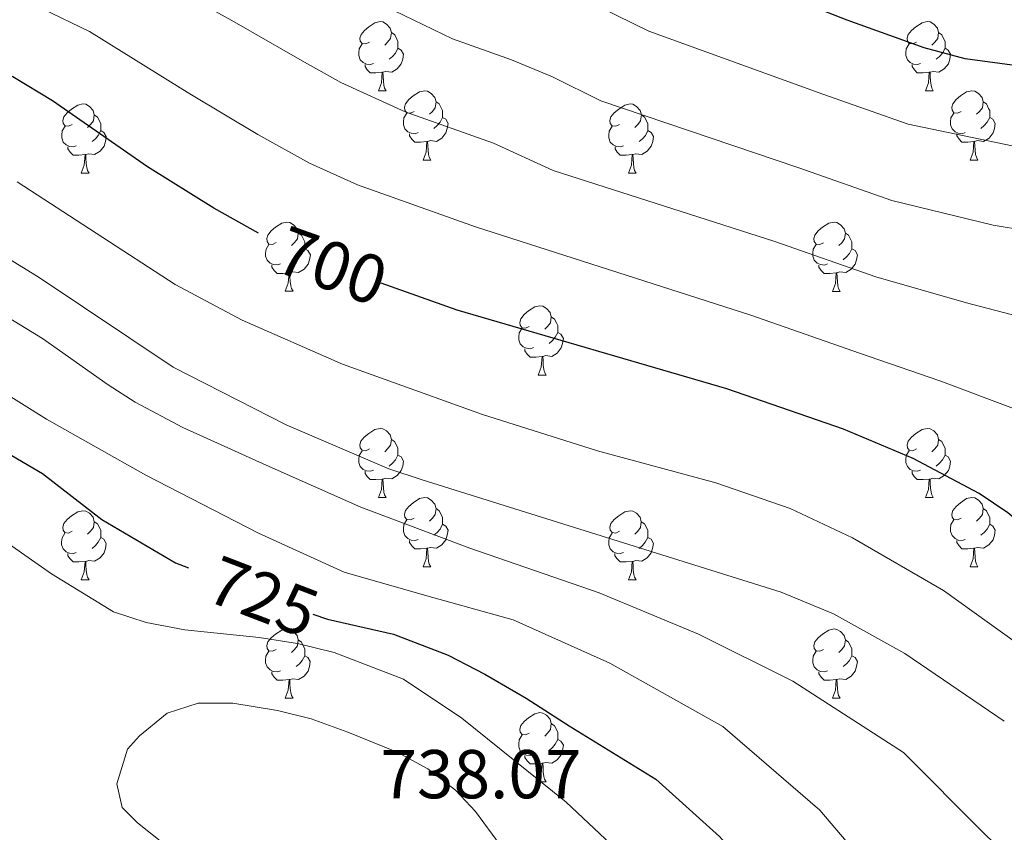
# Model space of a CAD drawing. Units: metres. Extents: x 586188 to 590681, y 4721634 to 4724661.
# Drawn here: x 588398 to 588541, y 4722832 to 4722950 of the extents above; entities that cross this region are included whole.
import ezdxf
from ezdxf.enums import TextEntityAlignment as Align

# ---------------------------------------------------------------- set-up
doc = ezdxf.new("R2010")
doc.units = ezdxf.units.M
doc.header["$MEASUREMENT"] = 0
for name, color, linetype, lineweight in [('Level 36', 19, 'Continuous', 40), ('Level 4', 36, 'Continuous', 30), ('Level 41', 19, 'Continuous', 0), ('Level 5', 36, 'Continuous', 0)]:
    doc.layers.add(name, color=color, linetype=linetype, lineweight=lineweight)
doc.styles.add('Arial', font='ARIAL.TTF', dxfattribs={"height": 0.2})

msp = doc.modelspace()

# ---------------------------------------------------------------- linework, layer by layer
at = {"layer": 'Level 36', "color": 92, "linetype": 'Continuous', "lineweight": 0}
for points in [[(588449.04, 4722946.31, 0.01), (588448.5, 4722946.04, 0.01), (588447.98, 4722946.1, 0.01), (588447.71, 4722946.47, 0.01), (588447.66, 4722946.89, 0.01), (588447.82, 4722947.41, 0.01), (588448.3, 4722948.01, 0.01), (588448.93, 4722948.54, 0.01), (588449.83, 4722949.12, 0.01), (588450.58, 4722949.28, 0.01), (588451, 4722949.23, 0.01), (588451.53, 4722948.91, 0.01), (588452.06, 4722948.33, 0.01), (588452.22, 4722947.69, 0.01), (588452.11, 4722946.84, 0.01), (588451.68, 4722946.31, 0.01), (588451.26, 4722945.88, 0.01)], [(588528.36, 4722946.31, 0.01), (588527.83, 4722946.04, 0.01), (588527.3, 4722946.1, 0.01), (588527.04, 4722946.47, 0.01), (588526.98, 4722946.89, 0.01), (588527.14, 4722947.41, 0.01), (588527.62, 4722948.01, 0.01), (588528.26, 4722948.54, 0.01), (588529.16, 4722949.12, 0.01), (588529.9, 4722949.28, 0.01), (588530.33, 4722949.23, 0.01), (588530.86, 4722948.91, 0.01), (588531.39, 4722948.33, 0.01), (588531.55, 4722947.69, 0.01), (588531.44, 4722946.84, 0.01), (588531.01, 4722946.31, 0.01), (588530.59, 4722945.88, 0.01)], [(588452.22, 4722947.69, 0.01), (588452.7, 4722947.37, 0.01), (588453.01, 4722946.73, 0.01), (588453.17, 4722946.41, 0.01), (588453.17, 4722945.83, 0.01), (588453.17, 4722945.41, 0.01), (588452.8, 4722944.72, 0.01), (588452.38, 4722944.24, 0.01), (588451.9, 4722943.82, 0.01)], [(588531.55, 4722947.69, 0.01), (588532.02, 4722947.37, 0.01), (588532.34, 4722946.73, 0.01), (588532.5, 4722946.41, 0.01), (588532.5, 4722945.83, 0.01), (588532.5, 4722945.41, 0.01), (588532.13, 4722944.72, 0.01), (588531.71, 4722944.24, 0.01), (588531.23, 4722943.82, 0.01)], [(588449.62, 4722943.23, 0.01), (588449.2, 4722943.07, 0.01), (588448.61, 4722943.13, 0.01), (588448.14, 4722943.34, 0.01), (588447.71, 4722943.76, 0.01), (588447.5, 4722944.35, 0.01), (588447.5, 4722944.77, 0.01), (588447.55, 4722945.35, 0.01), (588447.98, 4722946.04, 0.01)], [(588453.17, 4722945.41, 0.01), (588453.62, 4722945.16, 0.01), (588453.97, 4722944.54, 0.01), (588453.86, 4722943.82, 0.01), (588453.65, 4722943.18, 0.01), (588453.06, 4722942.44, 0.01), (588452.27, 4722941.96, 0.01), (588451.42, 4722942.06, 0.01), (588450.99, 4722941.93, 0.01)], [(588528.95, 4722943.23, 0.01), (588528.52, 4722943.07, 0.01), (588527.94, 4722943.13, 0.01), (588527.46, 4722943.34, 0.01), (588527.04, 4722943.76, 0.01), (588526.82, 4722944.35, 0.01), (588526.82, 4722944.77, 0.01), (588526.88, 4722945.35, 0.01), (588527.3, 4722946.04, 0.01)], [(588532.5, 4722945.41, 0.01), (588532.95, 4722945.16, 0.01), (588533.3, 4722944.54, 0.01), (588533.19, 4722943.82, 0.01), (588532.98, 4722943.18, 0.01), (588532.39, 4722942.44, 0.01), (588531.6, 4722941.96, 0.01), (588530.75, 4722942.06, 0.01), (588530.32, 4722941.93, 0.01)], [(588450.88, 4722941.93, 0.01), (588449.99, 4722941.85, 0.01), (588449.14, 4722941.85, 0.01), (588448.72, 4722942.28, 0.01), (588448.4, 4722942.75, 0.01), (588448.4, 4722943.07, 0.01)], [(588530.21, 4722941.93, 0.01), (588529.32, 4722941.85, 0.01), (588528.47, 4722941.85, 0.01), (588528.05, 4722942.28, 0.01), (588527.73, 4722942.75, 0.01), (588527.73, 4722943.07, 0.01)], [(588450.34, 4722939.25, 0.01), (588450.77, 4722940.41, 0.01), (588450.88, 4722941.93, 0.01), (588450.99, 4722941.93, 0.01), (588451.02, 4722941.35, 0.01), (588451.06, 4722940.66, 0.01), (588451.13, 4722940.05, 0.01), (588451.24, 4722939.65, 0.01), (588451.46, 4722939.25, 0.01)], [(588529.66, 4722939.25, 0.01), (588530.1, 4722940.41, 0.01), (588530.21, 4722941.93, 0.01), (588530.32, 4722941.93, 0.01), (588530.35, 4722941.35, 0.01), (588530.39, 4722940.66, 0.01), (588530.46, 4722940.05, 0.01), (588530.57, 4722939.65, 0.01), (588530.79, 4722939.25, 0.01)], [(588450.34, 4722939.25, 0.01), (588451.46, 4722939.25, 0.01)], [(588455.51, 4722936.27, 0.01), (588454.98, 4722936.01, 0.01), (588454.45, 4722936.06, 0.01), (588454.18, 4722936.43, 0.01), (588454.13, 4722936.86, 0.01), (588454.29, 4722937.38, 0.01), (588454.77, 4722937.97, 0.01), (588455.4, 4722938.5, 0.01), (588456.3, 4722939.09, 0.01), (588457.05, 4722939.25, 0.01), (588457.48, 4722939.19, 0.01), (588458, 4722938.88, 0.01), (588458.54, 4722938.29, 0.01), (588458.7, 4722937.65, 0.01), (588458.58, 4722936.8, 0.01), (588458.16, 4722936.27, 0.01), (588457.74, 4722935.85, 0.01)], [(588529.66, 4722939.25, 0.01), (588530.79, 4722939.25, 0.01)], [(588534.84, 4722936.27, 0.01), (588534.31, 4722936.01, 0.01), (588533.78, 4722936.06, 0.01), (588533.51, 4722936.43, 0.01), (588533.46, 4722936.86, 0.01), (588533.62, 4722937.38, 0.01), (588534.1, 4722937.97, 0.01), (588534.73, 4722938.5, 0.01), (588535.63, 4722939.09, 0.01), (588536.38, 4722939.25, 0.01), (588536.8, 4722939.19, 0.01), (588537.33, 4722938.88, 0.01), (588537.86, 4722938.29, 0.01), (588538.02, 4722937.65, 0.01), (588537.91, 4722936.8, 0.01), (588537.49, 4722936.27, 0.01), (588537.07, 4722935.85, 0.01)], [(588405.96, 4722934.37, 0.01), (588405.42, 4722934.1, 0.01), (588404.9, 4722934.16, 0.01), (588404.63, 4722934.53, 0.01), (588404.58, 4722934.96, 0.01), (588404.74, 4722935.48, 0.01), (588405.22, 4722936.07, 0.01), (588405.85, 4722936.6, 0.01), (588406.75, 4722937.18, 0.01), (588407.5, 4722937.34, 0.01), (588407.92, 4722937.29, 0.01), (588408.45, 4722936.98, 0.01), (588408.98, 4722936.39, 0.01), (588409.14, 4722935.75, 0.01), (588409.03, 4722934.9, 0.01), (588408.6, 4722934.37, 0.01), (588408.18, 4722933.94, 0.01)], [(588458.7, 4722937.65, 0.01), (588459.17, 4722937.34, 0.01), (588459.48, 4722936.7, 0.01), (588459.64, 4722936.38, 0.01), (588459.64, 4722935.8, 0.01), (588459.64, 4722935.37, 0.01), (588459.27, 4722934.68, 0.01), (588458.85, 4722934.2, 0.01), (588458.37, 4722933.78, 0.01)], [(588485.28, 4722934.37, 0.01), (588484.75, 4722934.1, 0.01), (588484.22, 4722934.16, 0.01), (588483.96, 4722934.53, 0.01), (588483.9, 4722934.95, 0.01), (588484.06, 4722935.47, 0.01), (588484.54, 4722936.07, 0.01), (588485.18, 4722936.6, 0.01), (588486.08, 4722937.18, 0.01), (588486.82, 4722937.34, 0.01), (588487.25, 4722937.29, 0.01), (588487.78, 4722936.97, 0.01), (588488.31, 4722936.39, 0.01), (588488.47, 4722935.75, 0.01), (588488.36, 4722934.9, 0.01), (588487.93, 4722934.37, 0.01), (588487.51, 4722933.94, 0.01)], [(588538.02, 4722937.65, 0.01), (588538.5, 4722937.34, 0.01), (588538.81, 4722936.7, 0.01), (588538.97, 4722936.38, 0.01), (588538.97, 4722935.8, 0.01), (588538.97, 4722935.37, 0.01), (588538.6, 4722934.68, 0.01), (588538.18, 4722934.2, 0.01), (588537.7, 4722933.78, 0.01)], [(588409.14, 4722935.75, 0.01), (588409.62, 4722935.44, 0.01), (588409.93, 4722934.8, 0.01), (588410.09, 4722934.48, 0.01), (588410.09, 4722933.9, 0.01), (588410.09, 4722933.47, 0.01), (588409.72, 4722932.78, 0.01), (588409.3, 4722932.3, 0.01), (588408.82, 4722931.88, 0.01)], [(588456.09, 4722933.19, 0.01), (588455.67, 4722933.03, 0.01), (588455.08, 4722933.09, 0.01), (588454.61, 4722933.3, 0.01), (588454.18, 4722933.73, 0.01), (588453.97, 4722934.31, 0.01), (588453.97, 4722934.73, 0.01), (588454.02, 4722935.32, 0.01), (588454.45, 4722936.01, 0.01)], [(588459.64, 4722935.37, 0.01), (588460.1, 4722935.12, 0.01), (588460.44, 4722934.51, 0.01), (588460.33, 4722933.78, 0.01), (588460.12, 4722933.14, 0.01), (588459.54, 4722932.4, 0.01), (588458.74, 4722931.92, 0.01), (588457.89, 4722932.03, 0.01), (588457.46, 4722931.9, 0.01)], [(588488.47, 4722935.75, 0.01), (588488.94, 4722935.43, 0.01), (588489.26, 4722934.79, 0.01), (588489.42, 4722934.47, 0.01), (588489.42, 4722933.89, 0.01), (588489.42, 4722933.47, 0.01), (588489.05, 4722932.78, 0.01), (588488.63, 4722932.3, 0.01), (588488.15, 4722931.88, 0.01)], [(588535.42, 4722933.19, 0.01), (588535, 4722933.03, 0.01), (588534.41, 4722933.09, 0.01), (588533.94, 4722933.3, 0.01), (588533.51, 4722933.73, 0.01), (588533.3, 4722934.31, 0.01), (588533.3, 4722934.73, 0.01), (588533.35, 4722935.32, 0.01), (588533.78, 4722936.01, 0.01)], [(588538.97, 4722935.37, 0.01), (588539.43, 4722935.12, 0.01), (588539.77, 4722934.51, 0.01), (588539.66, 4722933.78, 0.01), (588539.45, 4722933.14, 0.01), (588538.87, 4722932.4, 0.01), (588538.07, 4722931.92, 0.01), (588537.22, 4722932.03, 0.01), (588536.79, 4722931.9, 0.01)], [(588406.54, 4722931.29, 0.01), (588406.12, 4722931.13, 0.01), (588405.53, 4722931.19, 0.01), (588405.06, 4722931.4, 0.01), (588404.63, 4722931.82, 0.01), (588404.42, 4722932.41, 0.01), (588404.42, 4722932.83, 0.01), (588404.47, 4722933.42, 0.01), (588404.9, 4722934.1, 0.01)], [(588485.87, 4722931.29, 0.01), (588485.44, 4722931.13, 0.01), (588484.86, 4722931.19, 0.01), (588484.38, 4722931.4, 0.01), (588483.96, 4722931.82, 0.01), (588483.74, 4722932.41, 0.01), (588483.74, 4722932.83, 0.01), (588483.8, 4722933.41, 0.01), (588484.22, 4722934.1, 0.01)], [(588410.09, 4722933.47, 0.01), (588410.54, 4722933.22, 0.01), (588410.89, 4722932.6, 0.01), (588410.78, 4722931.88, 0.01), (588410.57, 4722931.24, 0.01), (588409.98, 4722930.5, 0.01), (588409.19, 4722930.02, 0.01), (588408.34, 4722930.12, 0.01), (588407.91, 4722930, 0.01)], [(588457.35, 4722931.9, 0.01), (588456.46, 4722931.81, 0.01), (588455.62, 4722931.81, 0.01), (588455.19, 4722932.24, 0.01), (588454.87, 4722932.72, 0.01), (588454.87, 4722933.03, 0.01)], [(588489.42, 4722933.47, 0.01), (588489.87, 4722933.22, 0.01), (588490.22, 4722932.6, 0.01), (588490.11, 4722931.88, 0.01), (588489.9, 4722931.24, 0.01), (588489.31, 4722930.5, 0.01), (588488.52, 4722930.02, 0.01), (588487.67, 4722930.12, 0.01), (588487.24, 4722929.99, 0.01)], [(588536.68, 4722931.9, 0.01), (588535.79, 4722931.81, 0.01), (588534.95, 4722931.81, 0.01), (588534.52, 4722932.24, 0.01), (588534.2, 4722932.72, 0.01), (588534.2, 4722933.03, 0.01)], [(588407.8, 4722930, 0.01), (588406.91, 4722929.91, 0.01), (588406.06, 4722929.91, 0.01), (588405.64, 4722930.34, 0.01), (588405.32, 4722930.82, 0.01), (588405.32, 4722931.13, 0.01)], [(588456.81, 4722929.21, 0.01), (588457.24, 4722930.37, 0.01), (588457.35, 4722931.9, 0.01), (588457.46, 4722931.9, 0.01), (588457.5, 4722931.31, 0.01), (588457.53, 4722930.63, 0.01), (588457.6, 4722930.01, 0.01), (588457.72, 4722929.61, 0.01), (588457.93, 4722929.21, 0.01)], [(588487.13, 4722929.99, 0.01), (588486.24, 4722929.91, 0.01), (588485.39, 4722929.91, 0.01), (588484.97, 4722930.34, 0.01), (588484.65, 4722930.81, 0.01), (588484.65, 4722931.13, 0.01)], [(588536.14, 4722929.21, 0.01), (588536.57, 4722930.37, 0.01), (588536.68, 4722931.9, 0.01), (588536.79, 4722931.9, 0.01), (588536.83, 4722931.31, 0.01), (588536.86, 4722930.63, 0.01), (588536.93, 4722930.01, 0.01), (588537.05, 4722929.61, 0.01), (588537.26, 4722929.21, 0.01)], [(588407.26, 4722927.31, 0.01), (588407.69, 4722928.47, 0.01), (588407.8, 4722930, 0.01), (588407.91, 4722930, 0.01), (588407.94, 4722929.41, 0.01), (588407.98, 4722928.72, 0.01), (588408.05, 4722928.11, 0.01), (588408.16, 4722927.71, 0.01), (588408.38, 4722927.31, 0.01)], [(588486.58, 4722927.31, 0.01), (588487.02, 4722928.47, 0.01), (588487.13, 4722929.99, 0.01), (588487.24, 4722929.99, 0.01), (588487.27, 4722929.41, 0.01), (588487.31, 4722928.72, 0.01), (588487.38, 4722928.11, 0.01), (588487.49, 4722927.71, 0.01), (588487.71, 4722927.31, 0.01)], [(588456.81, 4722929.21, 0.01), (588457.93, 4722929.21, 0.01)], [(588536.14, 4722929.21, 0.01), (588537.26, 4722929.21, 0.01)], [(588407.26, 4722927.31, 0.01), (588408.38, 4722927.31, 0.01)], [(588486.58, 4722927.31, 0.01), (588487.71, 4722927.31, 0.01)], [(588435.53, 4722917.23, 0.01), (588435, 4722916.96, 0.01), (588434.47, 4722917.02, 0.01), (588434.21, 4722917.39, 0.01), (588434.15, 4722917.81, 0.01), (588434.31, 4722918.33, 0.01), (588434.79, 4722918.93, 0.01), (588435.43, 4722919.46, 0.01), (588436.33, 4722920.04, 0.01), (588437.07, 4722920.2, 0.01), (588437.5, 4722920.15, 0.01), (588438.03, 4722919.83, 0.01), (588438.56, 4722919.25, 0.01), (588438.72, 4722918.61, 0.01), (588438.61, 4722917.76, 0.01), (588438.18, 4722917.23, 0.01), (588437.76, 4722916.8, 0.01)], [(588514.86, 4722917.22, 0.01), (588514.33, 4722916.96, 0.01), (588513.8, 4722917.02, 0.01), (588513.53, 4722917.38, 0.01), (588513.48, 4722917.81, 0.01), (588513.64, 4722918.33, 0.01), (588514.12, 4722918.92, 0.01), (588514.75, 4722919.46, 0.01), (588515.65, 4722920.04, 0.01), (588516.4, 4722920.2, 0.01), (588516.82, 4722920.14, 0.01), (588517.35, 4722919.83, 0.01), (588517.88, 4722919.24, 0.01), (588518.04, 4722918.6, 0.01), (588517.93, 4722917.76, 0.01), (588517.51, 4722917.22, 0.01), (588517.09, 4722916.8, 0.01)], [(588438.72, 4722918.61, 0.01), (588439.19, 4722918.29, 0.01), (588439.51, 4722917.65, 0.01), (588439.67, 4722917.33, 0.01), (588439.67, 4722916.75, 0.01), (588439.67, 4722916.33, 0.01), (588439.3, 4722915.64, 0.01), (588438.88, 4722915.16, 0.01), (588438.4, 4722914.74, 0.01)], [(588518.04, 4722918.6, 0.01), (588518.52, 4722918.29, 0.01), (588518.83, 4722917.65, 0.01), (588518.99, 4722917.33, 0.01), (588518.99, 4722916.75, 0.01), (588518.99, 4722916.32, 0.01), (588518.62, 4722915.64, 0.01), (588518.2, 4722915.16, 0.01), (588517.72, 4722914.74, 0.01)], [(588436.12, 4722914.15, 0.01), (588435.69, 4722913.99, 0.01), (588435.11, 4722914.05, 0.01), (588434.63, 4722914.26, 0.01), (588434.21, 4722914.68, 0.01), (588433.99, 4722915.27, 0.01), (588433.99, 4722915.69, 0.01), (588434.05, 4722916.27, 0.01), (588434.47, 4722916.96, 0.01)], [(588515.44, 4722914.14, 0.01), (588515.02, 4722913.98, 0.01), (588514.43, 4722914.04, 0.01), (588513.96, 4722914.26, 0.01), (588513.53, 4722914.68, 0.01), (588513.32, 4722915.26, 0.01), (588513.32, 4722915.68, 0.01), (588513.37, 4722916.27, 0.01), (588513.8, 4722916.96, 0.01)], [(588439.67, 4722916.33, 0.01), (588440.12, 4722916.08, 0.01), (588440.47, 4722915.46, 0.01), (588440.36, 4722914.74, 0.01), (588440.15, 4722914.1, 0.01), (588439.56, 4722913.36, 0.01), (588438.77, 4722912.88, 0.01), (588437.92, 4722912.98, 0.01), (588437.49, 4722912.85, 0.01)], [(588518.99, 4722916.32, 0.01), (588519.45, 4722916.08, 0.01), (588519.79, 4722915.46, 0.01), (588519.68, 4722914.74, 0.01), (588519.47, 4722914.1, 0.01), (588518.89, 4722913.36, 0.01), (588518.09, 4722912.88, 0.01), (588517.24, 4722912.98, 0.01), (588516.81, 4722912.85, 0.01)], [(588437.38, 4722912.85, 0.01), (588436.49, 4722912.77, 0.01), (588435.64, 4722912.77, 0.01), (588435.22, 4722913.2, 0.01), (588434.9, 4722913.67, 0.01), (588434.9, 4722913.99, 0.01)], [(588516.7, 4722912.85, 0.01), (588515.81, 4722912.76, 0.01), (588514.97, 4722912.76, 0.01), (588514.54, 4722913.2, 0.01), (588514.22, 4722913.67, 0.01), (588514.22, 4722913.98, 0.01)], [(588436.83, 4722910.17, 0.01), (588437.27, 4722911.33, 0.01), (588437.38, 4722912.85, 0.01), (588437.49, 4722912.85, 0.01), (588437.52, 4722912.27, 0.01), (588437.56, 4722911.58, 0.01), (588437.63, 4722910.97, 0.01), (588437.74, 4722910.57, 0.01), (588437.96, 4722910.17, 0.01)], [(588516.16, 4722910.16, 0.01), (588516.59, 4722911.32, 0.01), (588516.7, 4722912.85, 0.01), (588516.81, 4722912.85, 0.01), (588516.85, 4722912.26, 0.01), (588516.88, 4722911.58, 0.01), (588516.95, 4722910.96, 0.01), (588517.07, 4722910.56, 0.01), (588517.28, 4722910.16, 0.01)], [(588436.83, 4722910.17, 0.01), (588437.96, 4722910.17, 0.01)], [(588516.16, 4722910.16, 0.01), (588517.28, 4722910.16, 0.01)], [(588472.22, 4722905.09, 0.01), (588471.69, 4722904.82, 0.01), (588471.16, 4722904.88, 0.01), (588470.9, 4722905.25, 0.01), (588470.84, 4722905.67, 0.01), (588471, 4722906.19, 0.01), (588471.48, 4722906.79, 0.01), (588472.12, 4722907.32, 0.01), (588473.02, 4722907.9, 0.01), (588473.76, 4722908.06, 0.01), (588474.19, 4722908.01, 0.01), (588474.72, 4722907.69, 0.01), (588475.25, 4722907.11, 0.01), (588475.41, 4722906.47, 0.01), (588475.3, 4722905.62, 0.01), (588474.87, 4722905.09, 0.01), (588474.45, 4722904.66, 0.01)], [(588475.41, 4722906.47, 0.01), (588475.88, 4722906.15, 0.01), (588476.2, 4722905.51, 0.01), (588476.36, 4722905.19, 0.01), (588476.36, 4722904.61, 0.01), (588476.36, 4722904.19, 0.01), (588475.99, 4722903.5, 0.01), (588475.57, 4722903.02, 0.01), (588475.09, 4722902.6, 0.01)], [(588472.81, 4722902.01, 0.01), (588472.38, 4722901.85, 0.01), (588471.8, 4722901.91, 0.01), (588471.32, 4722902.12, 0.01), (588470.9, 4722902.54, 0.01), (588470.68, 4722903.13, 0.01), (588470.68, 4722903.55, 0.01), (588470.74, 4722904.13, 0.01), (588471.16, 4722904.82, 0.01)], [(588476.36, 4722904.19, 0.01), (588476.81, 4722903.94, 0.01), (588477.16, 4722903.32, 0.01), (588477.05, 4722902.6, 0.01), (588476.84, 4722901.96, 0.01), (588476.25, 4722901.22, 0.01), (588475.46, 4722900.74, 0.01), (588474.61, 4722900.84, 0.01), (588474.18, 4722900.71, 0.01)], [(588474.07, 4722900.71, 0.01), (588473.18, 4722900.63, 0.01), (588472.33, 4722900.63, 0.01), (588471.91, 4722901.06, 0.01), (588471.59, 4722901.53, 0.01), (588471.59, 4722901.85, 0.01)], [(588473.52, 4722898.03, 0.01), (588473.96, 4722899.19, 0.01), (588474.07, 4722900.71, 0.01), (588474.18, 4722900.71, 0.01), (588474.21, 4722900.13, 0.01), (588474.25, 4722899.44, 0.01), (588474.32, 4722898.83, 0.01), (588474.43, 4722898.43, 0.01), (588474.65, 4722898.03, 0.01)], [(588473.52, 4722898.03, 0.01), (588474.65, 4722898.03, 0.01)], [(588449.03, 4722887.32, 0.01), (588448.5, 4722887.05, 0.01), (588447.97, 4722887.11, 0.01), (588447.71, 4722887.48, 0.01), (588447.65, 4722887.9, 0.01), (588447.81, 4722888.42, 0.01), (588448.29, 4722889.02, 0.01), (588448.93, 4722889.55, 0.01), (588449.83, 4722890.13, 0.01), (588450.57, 4722890.29, 0.01), (588451, 4722890.24, 0.01), (588451.53, 4722889.92, 0.01), (588452.06, 4722889.34, 0.01), (588452.22, 4722888.7, 0.01), (588452.11, 4722887.85, 0.01), (588451.68, 4722887.32, 0.01), (588451.26, 4722886.89, 0.01)], [(588528.36, 4722887.32, 0.01), (588527.83, 4722887.05, 0.01), (588527.3, 4722887.11, 0.01), (588527.04, 4722887.48, 0.01), (588526.98, 4722887.9, 0.01), (588527.14, 4722888.42, 0.01), (588527.62, 4722889.02, 0.01), (588528.26, 4722889.55, 0.01), (588529.16, 4722890.13, 0.01), (588529.9, 4722890.29, 0.01), (588530.32, 4722890.24, 0.01), (588530.86, 4722889.92, 0.01), (588531.38, 4722889.34, 0.01), (588531.54, 4722888.7, 0.01), (588531.44, 4722887.85, 0.01), (588531.01, 4722887.32, 0.01), (588530.59, 4722886.89, 0.01)], [(588452.22, 4722888.7, 0.01), (588452.69, 4722888.38, 0.01), (588453.01, 4722887.74, 0.01), (588453.17, 4722887.42, 0.01), (588453.17, 4722886.84, 0.01), (588453.17, 4722886.42, 0.01), (588452.8, 4722885.73, 0.01), (588452.38, 4722885.25, 0.01), (588451.9, 4722884.83, 0.01)], [(588531.54, 4722888.7, 0.01), (588532.02, 4722888.38, 0.01), (588532.34, 4722887.74, 0.01), (588532.5, 4722887.42, 0.01), (588532.5, 4722886.84, 0.01), (588532.5, 4722886.42, 0.01), (588532.12, 4722885.73, 0.01), (588531.7, 4722885.25, 0.01), (588531.22, 4722884.83, 0.01)], [(588449.62, 4722884.24, 0.01), (588449.19, 4722884.08, 0.01), (588448.61, 4722884.14, 0.01), (588448.13, 4722884.35, 0.01), (588447.71, 4722884.77, 0.01), (588447.49, 4722885.36, 0.01), (588447.49, 4722885.78, 0.01), (588447.55, 4722886.36, 0.01), (588447.97, 4722887.05, 0.01)], [(588528.94, 4722884.24, 0.01), (588528.52, 4722884.08, 0.01), (588527.94, 4722884.14, 0.01), (588527.46, 4722884.35, 0.01), (588527.04, 4722884.77, 0.01), (588526.82, 4722885.36, 0.01), (588526.82, 4722885.78, 0.01), (588526.88, 4722886.36, 0.01), (588527.3, 4722887.05, 0.01)], [(588453.17, 4722886.42, 0.01), (588453.62, 4722886.17, 0.01), (588453.97, 4722885.55, 0.01), (588453.86, 4722884.83, 0.01), (588453.65, 4722884.19, 0.01), (588453.06, 4722883.45, 0.01), (588452.27, 4722882.97, 0.01), (588451.42, 4722883.07, 0.01), (588450.99, 4722882.94, 0.01)], [(588532.5, 4722886.42, 0.01), (588532.95, 4722886.17, 0.01), (588533.3, 4722885.55, 0.01), (588533.18, 4722884.83, 0.01), (588532.98, 4722884.19, 0.01), (588532.39, 4722883.45, 0.01), (588531.6, 4722882.97, 0.01), (588530.74, 4722883.07, 0.01), (588530.32, 4722882.94, 0.01)], [(588450.88, 4722882.94, 0.01), (588449.99, 4722882.86, 0.01), (588449.14, 4722882.86, 0.01), (588448.72, 4722883.29, 0.01), (588448.4, 4722883.76, 0.01), (588448.4, 4722884.08, 0.01)], [(588530.2, 4722882.94, 0.01), (588529.32, 4722882.86, 0.01), (588528.47, 4722882.86, 0.01), (588528.04, 4722883.29, 0.01), (588527.72, 4722883.76, 0.01), (588527.72, 4722884.08, 0.01)], [(588450.33, 4722880.26, 0.01), (588450.77, 4722881.42, 0.01), (588450.88, 4722882.94, 0.01), (588450.99, 4722882.94, 0.01), (588451.02, 4722882.36, 0.01), (588451.06, 4722881.67, 0.01), (588451.13, 4722881.06, 0.01), (588451.24, 4722880.66, 0.01), (588451.46, 4722880.26, 0.01)], [(588529.66, 4722880.26, 0.01), (588530.1, 4722881.42, 0.01), (588530.2, 4722882.94, 0.01), (588530.32, 4722882.94, 0.01), (588530.35, 4722882.36, 0.01), (588530.38, 4722881.67, 0.01), (588530.46, 4722881.06, 0.01), (588530.57, 4722880.66, 0.01), (588530.78, 4722880.26, 0.01)], [(588450.33, 4722880.26, 0.01), (588451.46, 4722880.26, 0.01)], [(588455.51, 4722877.28, 0.01), (588454.98, 4722877.02, 0.01), (588454.45, 4722877.07, 0.01), (588454.18, 4722877.44, 0.01), (588454.13, 4722877.87, 0.01), (588454.29, 4722878.39, 0.01), (588454.77, 4722878.98, 0.01), (588455.4, 4722879.51, 0.01), (588456.3, 4722880.1, 0.01), (588457.05, 4722880.26, 0.01), (588457.47, 4722880.2, 0.01), (588458, 4722879.89, 0.01), (588458.53, 4722879.3, 0.01), (588458.69, 4722878.66, 0.01), (588458.58, 4722877.81, 0.01), (588458.16, 4722877.28, 0.01), (588457.74, 4722876.86, 0.01)], [(588529.66, 4722880.26, 0.01), (588530.78, 4722880.26, 0.01)], [(588534.84, 4722877.28, 0.01), (588534.3, 4722877.02, 0.01), (588533.78, 4722877.07, 0.01), (588533.51, 4722877.44, 0.01), (588533.46, 4722877.87, 0.01), (588533.62, 4722878.39, 0.01), (588534.1, 4722878.98, 0.01), (588534.73, 4722879.51, 0.01), (588535.63, 4722880.1, 0.01), (588536.38, 4722880.26, 0.01), (588536.8, 4722880.2, 0.01), (588537.33, 4722879.89, 0.01), (588537.86, 4722879.3, 0.01), (588538.02, 4722878.66, 0.01), (588537.91, 4722877.81, 0.01), (588537.48, 4722877.28, 0.01), (588537.06, 4722876.86, 0.01)], [(588405.95, 4722875.38, 0.01), (588405.42, 4722875.11, 0.01), (588404.89, 4722875.17, 0.01), (588404.63, 4722875.54, 0.01), (588404.57, 4722875.96, 0.01), (588404.73, 4722876.48, 0.01), (588405.21, 4722877.08, 0.01), (588405.85, 4722877.61, 0.01), (588406.75, 4722878.19, 0.01), (588407.49, 4722878.35, 0.01), (588407.92, 4722878.3, 0.01), (588408.45, 4722877.98, 0.01), (588408.98, 4722877.4, 0.01), (588409.14, 4722876.76, 0.01), (588409.03, 4722875.91, 0.01), (588408.6, 4722875.38, 0.01), (588408.18, 4722874.95, 0.01)], [(588458.69, 4722878.66, 0.01), (588459.17, 4722878.35, 0.01), (588459.48, 4722877.71, 0.01), (588459.64, 4722877.39, 0.01), (588459.64, 4722876.81, 0.01), (588459.64, 4722876.38, 0.01), (588459.27, 4722875.69, 0.01), (588458.85, 4722875.21, 0.01), (588458.37, 4722874.79, 0.01)], [(588485.28, 4722875.38, 0.01), (588484.75, 4722875.11, 0.01), (588484.22, 4722875.17, 0.01), (588483.96, 4722875.54, 0.01), (588483.9, 4722875.96, 0.01), (588484.06, 4722876.48, 0.01), (588484.54, 4722877.08, 0.01), (588485.18, 4722877.61, 0.01), (588486.08, 4722878.19, 0.01), (588486.82, 4722878.35, 0.01), (588487.24, 4722878.3, 0.01), (588487.78, 4722877.98, 0.01), (588488.3, 4722877.4, 0.01), (588488.46, 4722876.76, 0.01), (588488.36, 4722875.91, 0.01), (588487.93, 4722875.38, 0.01), (588487.51, 4722874.95, 0.01)], [(588538.02, 4722878.66, 0.01), (588538.5, 4722878.35, 0.01), (588538.81, 4722877.71, 0.01), (588538.97, 4722877.39, 0.01), (588538.97, 4722876.81, 0.01), (588538.97, 4722876.38, 0.01), (588538.6, 4722875.69, 0.01), (588538.18, 4722875.21, 0.01), (588537.7, 4722874.79, 0.01)], [(588409.14, 4722876.76, 0.01), (588409.61, 4722876.44, 0.01), (588409.93, 4722875.8, 0.01), (588410.09, 4722875.48, 0.01), (588410.09, 4722874.9, 0.01), (588410.09, 4722874.48, 0.01), (588409.72, 4722873.79, 0.01), (588409.3, 4722873.31, 0.01), (588408.82, 4722872.89, 0.01)], [(588456.09, 4722874.2, 0.01), (588455.67, 4722874.04, 0.01), (588455.08, 4722874.1, 0.01), (588454.61, 4722874.31, 0.01), (588454.18, 4722874.74, 0.01), (588453.97, 4722875.32, 0.01), (588453.97, 4722875.74, 0.01), (588454.02, 4722876.33, 0.01), (588454.45, 4722877.02, 0.01)], [(588488.46, 4722876.76, 0.01), (588488.94, 4722876.44, 0.01), (588489.26, 4722875.8, 0.01), (588489.42, 4722875.48, 0.01), (588489.42, 4722874.9, 0.01), (588489.42, 4722874.48, 0.01), (588489.04, 4722873.79, 0.01), (588488.62, 4722873.31, 0.01), (588488.14, 4722872.89, 0.01)], [(588535.42, 4722874.2, 0.01), (588535, 4722874.04, 0.01), (588534.41, 4722874.1, 0.01), (588533.94, 4722874.31, 0.01), (588533.51, 4722874.74, 0.01), (588533.3, 4722875.32, 0.01), (588533.3, 4722875.74, 0.01), (588533.35, 4722876.33, 0.01), (588533.78, 4722877.02, 0.01)], [(588459.64, 4722876.38, 0.01), (588460.1, 4722876.13, 0.01), (588460.44, 4722875.52, 0.01), (588460.33, 4722874.79, 0.01), (588460.12, 4722874.15, 0.01), (588459.54, 4722873.41, 0.01), (588458.74, 4722872.93, 0.01), (588457.89, 4722873.04, 0.01), (588457.46, 4722872.91, 0.01)], [(588538.97, 4722876.38, 0.01), (588539.42, 4722876.13, 0.01), (588539.77, 4722875.52, 0.01), (588539.66, 4722874.79, 0.01), (588539.45, 4722874.15, 0.01), (588538.86, 4722873.41, 0.01), (588538.07, 4722872.93, 0.01), (588537.22, 4722873.04, 0.01), (588536.79, 4722872.91, 0.01)], [(588406.54, 4722872.3, 0.01), (588406.11, 4722872.14, 0.01), (588405.53, 4722872.2, 0.01), (588405.05, 4722872.41, 0.01), (588404.63, 4722872.83, 0.01), (588404.41, 4722873.42, 0.01), (588404.41, 4722873.84, 0.01), (588404.47, 4722874.42, 0.01), (588404.89, 4722875.11, 0.01)], [(588410.09, 4722874.48, 0.01), (588410.54, 4722874.23, 0.01), (588410.89, 4722873.61, 0.01), (588410.78, 4722872.89, 0.01), (588410.57, 4722872.25, 0.01), (588409.98, 4722871.51, 0.01), (588409.19, 4722871.03, 0.01), (588408.34, 4722871.13, 0.01), (588407.91, 4722871, 0.01)], [(588457.35, 4722872.91, 0.01), (588456.46, 4722872.82, 0.01), (588455.62, 4722872.82, 0.01), (588455.19, 4722873.25, 0.01), (588454.87, 4722873.73, 0.01), (588454.87, 4722874.04, 0.01)], [(588485.86, 4722872.3, 0.01), (588485.44, 4722872.14, 0.01), (588484.86, 4722872.2, 0.01), (588484.38, 4722872.41, 0.01), (588483.96, 4722872.83, 0.01), (588483.74, 4722873.42, 0.01), (588483.74, 4722873.84, 0.01), (588483.8, 4722874.42, 0.01), (588484.22, 4722875.11, 0.01)], [(588489.42, 4722874.48, 0.01), (588489.87, 4722874.23, 0.01), (588490.22, 4722873.61, 0.01), (588490.1, 4722872.89, 0.01), (588489.9, 4722872.25, 0.01), (588489.31, 4722871.51, 0.01), (588488.52, 4722871.03, 0.01), (588487.66, 4722871.13, 0.01), (588487.24, 4722871, 0.01)], [(588536.68, 4722872.91, 0.01), (588535.79, 4722872.82, 0.01), (588534.94, 4722872.82, 0.01), (588534.52, 4722873.25, 0.01), (588534.2, 4722873.73, 0.01), (588534.2, 4722874.04, 0.01)], [(588456.81, 4722870.22, 0.01), (588457.24, 4722871.38, 0.01), (588457.35, 4722872.91, 0.01), (588457.46, 4722872.91, 0.01), (588457.5, 4722872.32, 0.01), (588457.53, 4722871.64, 0.01), (588457.6, 4722871.02, 0.01), (588457.72, 4722870.62, 0.01), (588457.93, 4722870.22, 0.01)], [(588536.14, 4722870.22, 0.01), (588536.57, 4722871.38, 0.01), (588536.68, 4722872.91, 0.01), (588536.79, 4722872.91, 0.01), (588536.82, 4722872.32, 0.01), (588536.86, 4722871.64, 0.01), (588536.93, 4722871.02, 0.01), (588537.04, 4722870.62, 0.01), (588537.26, 4722870.22, 0.01)], [(588407.8, 4722871, 0.01), (588406.91, 4722870.92, 0.01), (588406.06, 4722870.92, 0.01), (588405.64, 4722871.35, 0.01), (588405.32, 4722871.82, 0.01), (588405.32, 4722872.14, 0.01)], [(588487.12, 4722871, 0.01), (588486.24, 4722870.92, 0.01), (588485.39, 4722870.92, 0.01), (588484.96, 4722871.35, 0.01), (588484.64, 4722871.82, 0.01), (588484.64, 4722872.14, 0.01)], [(588407.25, 4722868.32, 0.01), (588407.69, 4722869.48, 0.01), (588407.8, 4722871, 0.01), (588407.91, 4722871, 0.01), (588407.94, 4722870.42, 0.01), (588407.98, 4722869.73, 0.01), (588408.05, 4722869.12, 0.01), (588408.16, 4722868.72, 0.01), (588408.38, 4722868.32, 0.01)], [(588456.81, 4722870.22, 0.01), (588457.93, 4722870.22, 0.01)], [(588486.58, 4722868.32, 0.01), (588487.02, 4722869.48, 0.01), (588487.12, 4722871, 0.01), (588487.24, 4722871, 0.01), (588487.27, 4722870.42, 0.01), (588487.3, 4722869.73, 0.01), (588487.38, 4722869.12, 0.01), (588487.49, 4722868.72, 0.01), (588487.7, 4722868.32, 0.01)], [(588536.14, 4722870.22, 0.01), (588537.26, 4722870.22, 0.01)], [(588407.25, 4722868.32, 0.01), (588408.38, 4722868.32, 0.01)], [(588486.58, 4722868.32, 0.01), (588487.7, 4722868.32, 0.01)], [(588435.53, 4722858.23, 0.01), (588435, 4722857.97, 0.01), (588434.47, 4722858.02, 0.01), (588434.2, 4722858.39, 0.01), (588434.15, 4722858.82, 0.01), (588434.31, 4722859.34, 0.01), (588434.79, 4722859.93, 0.01), (588435.42, 4722860.46, 0.01), (588436.32, 4722861.05, 0.01), (588437.07, 4722861.21, 0.01), (588437.5, 4722861.15, 0.01), (588438.02, 4722860.84, 0.01), (588438.56, 4722860.25, 0.01), (588438.72, 4722859.61, 0.01), (588438.6, 4722858.76, 0.01), (588438.18, 4722858.23, 0.01), (588437.76, 4722857.81, 0.01)], [(588514.86, 4722858.23, 0.01), (588514.33, 4722857.97, 0.01), (588513.8, 4722858.02, 0.01), (588513.53, 4722858.39, 0.01), (588513.48, 4722858.82, 0.01), (588513.64, 4722859.34, 0.01), (588514.12, 4722859.93, 0.01), (588514.75, 4722860.46, 0.01), (588515.65, 4722861.05, 0.01), (588516.4, 4722861.21, 0.01), (588516.82, 4722861.15, 0.01), (588517.35, 4722860.84, 0.01), (588517.88, 4722860.25, 0.01), (588518.04, 4722859.61, 0.01), (588517.93, 4722858.76, 0.01), (588517.51, 4722858.23, 0.01), (588517.09, 4722857.81, 0.01)], [(588438.72, 4722859.61, 0.01), (588439.19, 4722859.3, 0.01), (588439.5, 4722858.66, 0.01), (588439.66, 4722858.34, 0.01), (588439.66, 4722857.76, 0.01), (588439.66, 4722857.33, 0.01), (588439.3, 4722856.64, 0.01), (588438.88, 4722856.16, 0.01), (588438.4, 4722855.74, 0.01)], [(588518.04, 4722859.61, 0.01), (588518.52, 4722859.3, 0.01), (588518.83, 4722858.66, 0.01), (588518.99, 4722858.34, 0.01), (588518.99, 4722857.76, 0.01), (588518.99, 4722857.33, 0.01), (588518.62, 4722856.64, 0.01), (588518.2, 4722856.16, 0.01), (588517.72, 4722855.74, 0.01)], [(588436.12, 4722855.15, 0.01), (588435.69, 4722854.99, 0.01), (588435.1, 4722855.05, 0.01), (588434.63, 4722855.26, 0.01), (588434.2, 4722855.69, 0.01), (588433.99, 4722856.27, 0.01), (588433.99, 4722856.69, 0.01), (588434.04, 4722857.28, 0.01), (588434.47, 4722857.97, 0.01)], [(588439.66, 4722857.33, 0.01), (588440.12, 4722857.08, 0.01), (588440.46, 4722856.47, 0.01), (588440.36, 4722855.74, 0.01), (588440.14, 4722855.1, 0.01), (588439.56, 4722854.36, 0.01), (588438.76, 4722853.88, 0.01), (588437.92, 4722853.99, 0.01), (588437.48, 4722853.86, 0.01)], [(588515.44, 4722855.15, 0.01), (588515.02, 4722854.99, 0.01), (588514.43, 4722855.05, 0.01), (588513.96, 4722855.26, 0.01), (588513.53, 4722855.69, 0.01), (588513.32, 4722856.27, 0.01), (588513.32, 4722856.69, 0.01), (588513.37, 4722857.28, 0.01), (588513.8, 4722857.97, 0.01)], [(588518.99, 4722857.33, 0.01), (588519.45, 4722857.08, 0.01), (588519.79, 4722856.47, 0.01), (588519.68, 4722855.74, 0.01), (588519.47, 4722855.1, 0.01), (588518.89, 4722854.36, 0.01), (588518.09, 4722853.88, 0.01), (588517.24, 4722853.99, 0.01), (588516.81, 4722853.86, 0.01)], [(588437.38, 4722853.86, 0.01), (588436.48, 4722853.77, 0.01), (588435.64, 4722853.77, 0.01), (588435.22, 4722854.2, 0.01), (588434.9, 4722854.68, 0.01), (588434.9, 4722854.99, 0.01)], [(588516.7, 4722853.86, 0.01), (588515.81, 4722853.77, 0.01), (588514.97, 4722853.77, 0.01), (588514.54, 4722854.2, 0.01), (588514.22, 4722854.68, 0.01), (588514.22, 4722854.99, 0.01)], [(588436.83, 4722851.17, 0.01), (588437.26, 4722852.33, 0.01), (588437.38, 4722853.86, 0.01), (588437.48, 4722853.86, 0.01), (588437.52, 4722853.27, 0.01), (588437.56, 4722852.59, 0.01), (588437.62, 4722851.97, 0.01), (588437.74, 4722851.57, 0.01), (588437.96, 4722851.17, 0.01)], [(588516.16, 4722851.17, 0.01), (588516.59, 4722852.33, 0.01), (588516.7, 4722853.86, 0.01), (588516.81, 4722853.86, 0.01), (588516.85, 4722853.27, 0.01), (588516.88, 4722852.59, 0.01), (588516.95, 4722851.97, 0.01), (588517.07, 4722851.57, 0.01), (588517.28, 4722851.17, 0.01)], [(588436.83, 4722851.17, 0.01), (588437.96, 4722851.17, 0.01)], [(588516.16, 4722851.17, 0.01), (588517.28, 4722851.17, 0.01)], [(588472.22, 4722846.09, 0.01), (588471.69, 4722845.83, 0.01), (588471.16, 4722845.88, 0.01), (588470.9, 4722846.25, 0.01), (588470.84, 4722846.68, 0.01), (588471, 4722847.2, 0.01), (588471.48, 4722847.79, 0.01), (588472.12, 4722848.32, 0.01), (588473.02, 4722848.91, 0.01), (588473.76, 4722849.07, 0.01), (588474.19, 4722849.01, 0.01), (588474.72, 4722848.7, 0.01), (588475.25, 4722848.11, 0.01), (588475.41, 4722847.47, 0.01), (588475.3, 4722846.62, 0.01), (588474.87, 4722846.09, 0.01), (588474.45, 4722845.67, 0.01)], [(588475.41, 4722847.47, 0.01), (588475.88, 4722847.16, 0.01), (588476.2, 4722846.52, 0.01), (588476.36, 4722846.2, 0.01), (588476.36, 4722845.62, 0.01), (588476.36, 4722845.19, 0.01), (588475.99, 4722844.5, 0.01), (588475.57, 4722844.02, 0.01), (588475.09, 4722843.6, 0.01)], [(588472.81, 4722843.01, 0.01), (588472.38, 4722842.85, 0.01), (588471.8, 4722842.91, 0.01), (588471.32, 4722843.12, 0.01), (588470.9, 4722843.55, 0.01), (588470.68, 4722844.13, 0.01), (588470.68, 4722844.55, 0.01), (588470.74, 4722845.14, 0.01), (588471.16, 4722845.83, 0.01)], [(588476.36, 4722845.19, 0.01), (588476.81, 4722844.94, 0.01), (588477.16, 4722844.33, 0.01), (588477.05, 4722843.6, 0.01), (588476.84, 4722842.96, 0.01), (588476.25, 4722842.22, 0.01), (588475.46, 4722841.74, 0.01), (588474.61, 4722841.85, 0.01), (588474.18, 4722841.72, 0.01)], [(588474.07, 4722841.72, 0.01), (588473.18, 4722841.63, 0.01), (588472.33, 4722841.63, 0.01), (588471.91, 4722842.06, 0.01), (588471.59, 4722842.54, 0.01), (588471.59, 4722842.85, 0.01)], [(588473.52, 4722839.03, 0.01), (588473.96, 4722840.19, 0.01), (588474.07, 4722841.72, 0.01), (588474.18, 4722841.72, 0.01), (588474.21, 4722841.13, 0.01), (588474.25, 4722840.45, 0.01), (588474.32, 4722839.83, 0.01), (588474.43, 4722839.43, 0.01), (588474.65, 4722839.03, 0.01)], [(588473.52, 4722839.03, 0.01), (588474.65, 4722839.03, 0.01)]]:
    msp.add_polyline3d(points, dxfattribs=at)
at = {"layer": 'Level 4', "color": 36, "linetype": 'Continuous', "lineweight": 30}
for points in [[(588432.96, 4722918.59, 700.01), (588426.46, 4722922.21, 700.01), (588416.88, 4722928.22, 700.01), (588403.08, 4722937.79, 700.01), (588397.35, 4722941.26, 700.01), (588392.08, 4722943.74, 700.01), (588382.36, 4722946.75, 700.01), (588376.32, 4722948.06, 700.01), (588370.89, 4722948.8, 700.01), (588360.03, 4722949.33, 700.01), (588337.3, 4722948.69, 700.01), (588327.08, 4722949.45, 700.01), (588322.16, 4722950.3, 700.01), (588316.84, 4722951.95, 700.01), (588311.79, 4722954.08, 700.01), (588301.83, 4722960.23, 700.01), (588292.88, 4722967.92, 700.01), (588285.2, 4722976.39, 700.01), (588274.8, 4722994.18, 700.01), (588269.64, 4723004.4, 700.01), (588264.82, 4723014.76, 700.01)], [(588654.25, 4722845.6, 675.01), (588635.03, 4722866.2, 675.01), (588624.43, 4722879.99, 675.01), (588617.16, 4722888.81, 675.01), (588612.71, 4722893.61, 675.01), (588603.14, 4722908.32, 675.01), (588595.2, 4722918.6, 675.01), (588588.14, 4722928.38, 675.01), (588583.67, 4722933.2, 675.01), (588579.47, 4722935.91, 675.01), (588569.11, 4722940.67, 675.01), (588564.25, 4722941.84, 675.01), (588553, 4722941.78, 675.01), (588547.24, 4722942.31, 675.01), (588535.41, 4722943.9, 675.01), (588529.48, 4722945.48, 675.01), (588518.29, 4722949.47, 675.01), (588496.47, 4722958.03, 675.01), (588484.75, 4722963.83, 675.01), (588474.9, 4722967.97, 675.01), (588463.6, 4722973.27, 675.01)], [(588461.78, 4722907.44, 700.01), (588450.75, 4722911.34, 700.01)], [(588651.38, 4722771.09, 700.01), (588645.59, 4722773.41, 700.01), (588641.14, 4722775.68, 700.01), (588627.55, 4722786.53, 700.01), (588620.32, 4722793.6, 700.01), (588612.86, 4722801.94, 700.01), (588605.13, 4722811.44, 700.01), (588598.56, 4722820.2, 700.01), (588580.99, 4722841.13, 700.01), (588574.02, 4722848.04, 700.01), (588570.78, 4722852.06, 700.01), (588566.83, 4722855.96, 700.01), (588558.28, 4722864.21, 700.01), (588541.6, 4722878.03, 700.01), (588537.46, 4722880.83, 700.01), (588527.86, 4722885.93, 700.01), (588517.77, 4722890.16, 700.01), (588500.84, 4722896.02, 700.01), (588461.78, 4722907.44, 700.01)], [(588386.62, 4722892.57, 725.01), (588401.62, 4722883.75, 725.01), (588410.25, 4722877.08, 725.01), (588420.94, 4722870.77, 725.01), (588422.82, 4722870.05, 725.01)], [(588440.84, 4722863.37, 725.01), (588442.98, 4722862.61, 725.01), (588452.53, 4722860.43, 725.01), (588460.43, 4722857.38, 725.01), (588465.78, 4722854.67, 725.01), (588471.78, 4722851.18, 725.01), (588477.99, 4722847.16, 725.01), (588490.54, 4722839.42, 725.01), (588499.8, 4722831.1, 725.01), (588504.72, 4722825.56, 725.01), (588509.02, 4722821.15, 725.01), (588512.56, 4722816.95, 725.01), (588515.61, 4722812.88, 725.01), (588519.2, 4722808.26, 725.01), (588524.12, 4722802.57, 725.01), (588527.99, 4722798.24, 725.01), (588533.43, 4722793, 725.01), (588538.24, 4722789.23, 725.01), (588547.43, 4722784.69, 725.01), (588558.44, 4722779.09, 725.01), (588566.81, 4722773.6, 725.01), (588583.18, 4722761.69, 725.01)]]:
    msp.add_polyline3d(points, dxfattribs=at)
at = {"layer": 'Level 5', "color": 36, "linetype": 'Continuous', "lineweight": 0}
for points in [[(588266.62, 4723043.08, 695.01), (588271.42, 4723025.77, 695.01), (588275.04, 4723019.2, 695.01), (588280.39, 4723009.42, 695.01), (588286.44, 4722999.79, 695.01), (588294.76, 4722985.56, 695.01), (588300.9, 4722978.78, 695.01), (588309.84, 4722971.43, 695.01), (588317.81, 4722966.52, 695.01), (588326.1, 4722963.48, 695.01), (588338.21, 4722962.2, 695.01), (588360.68, 4722960.65, 695.01), (588373.06, 4722958.95, 695.01), (588378.41, 4722958.09, 695.01), (588385.34, 4722956.36, 695.01), (588393.12, 4722953.95, 695.01), (588401.63, 4722951.15, 695.01), (588408.44, 4722947.84, 695.01), (588422.99, 4722938.82, 695.01), (588432.86, 4722932.9, 695.01)], [(588264.96, 4722958.58, 710.01), (588274.66, 4722944.23, 710.01), (588281.7, 4722936.7, 710.01), (588286.02, 4722933.39, 710.01), (588290.93, 4722931.15, 710.01), (588302.41, 4722928.36, 710.01), (588319.44, 4722925.64, 710.01), (588324.43, 4722925.26, 710.01), (588337, 4722925.26, 710.01), (588353.12, 4722925.96, 710.01), (588364.6, 4722925.96, 710.01), (588375.14, 4722924.72, 710.01), (588380.42, 4722923.17, 710.01), (588386.04, 4722920.96, 710.01), (588390.5, 4722918.7, 710.01), (588401.16, 4722912.16, 710.01), (588420.58, 4722899.17, 710.01), (588436.96, 4722890.82, 710.01), (588451.84, 4722884.45, 710.01), (588456.67, 4722882.82, 710.01), (588508.75, 4722866.53, 710.01), (588516.32, 4722863.39, 710.01), (588526.67, 4722857.63, 710.01), (588541.09, 4722847.85, 710.01)], [(588413.81, 4722957.89, 690.01), (588429.1, 4722949.42, 690.01), (588439.27, 4722943.6, 690.01), (588444.88, 4722940.47, 690.01), (588454.2, 4722936.19, 690.01), (588467.03, 4722931.65, 690.01), (588475.66, 4722927.67, 690.01)], [(588445.67, 4722954.29, 685.01), (588461.1, 4722946.78, 685.01), (588469.65, 4722943.76, 685.01), (588475.56, 4722941.27, 685.01), (588482.6, 4722937.79, 685.01), (588511.31, 4722928.09, 685.01), (588524.79, 4722923.35, 685.01), (588539.49, 4722919.76, 685.01), (588553.53, 4722917.44, 685.01), (588564.32, 4722912.76, 685.01), (588569.52, 4722908.24, 685.01), (588580.43, 4722896.84, 685.01), (588585.2, 4722890.68, 685.01), (588594.36, 4722878.55, 685.01), (588598.61, 4722874.11, 685.01), (588607.06, 4722864.45, 685.01), (588620.44, 4722847.8, 685.01), (588634.6, 4722831.94, 685.01)], [(588480.16, 4722952.55, 680.01), (588489.54, 4722947.91, 680.01), (588514.8, 4722938.78, 680.01), (588527.13, 4722934.42, 680.01), (588543.37, 4722931.03, 680.01), (588558.89, 4722929.64, 680.01), (588571.9, 4722924.34, 680.01), (588578.83, 4722918.31, 680.01), (588587.82, 4722907.72, 680.01), (588594.17, 4722899.5, 680.01), (588603.54, 4722886.08, 680.01), (588607.89, 4722881.46, 680.01), (588615.74, 4722872.22, 680.01), (588627.73, 4722857, 680.01), (588644.43, 4722838.77, 680.01), (588654.29, 4722828.87, 680.01)], [(588432.86, 4722932.9, 695.01), (588440.35, 4722928.73, 695.01), (588447.3, 4722925.6, 695.01), (588464.4, 4722919.54, 695.01), (588504.33, 4722906.71, 695.01), (588520.11, 4722901.22, 695.01), (588531.74, 4722897.21, 695.01), (588542.82, 4722893.03, 695.01), (588549.17, 4722889.6, 695.01), (588565.67, 4722875.08, 695.01), (588576.01, 4722863.49, 695.01), (588580.06, 4722859.41, 695.01), (588589.68, 4722848.9, 695.01), (588605.85, 4722829.4, 695.01), (588614.95, 4722818.27, 695.01), (588621.14, 4722810.67, 695.01), (588628.82, 4722802.42, 695.01), (588636.44, 4722795.16, 695.01), (588649.11, 4722785.1, 695.01)], [(588475.66, 4722927.67, 690.01), (588507.82, 4722917.4, 690.01), (588522.45, 4722912.29, 690.01), (588535.62, 4722908.48, 690.01), (588548.18, 4722905.23, 690.01), (588556.75, 4722901.18, 690.01), (588573.05, 4722885.96, 690.01), (588576.22, 4722881.85, 690.01), (588585.18, 4722871.02, 690.01), (588589.34, 4722866.76, 690.01), (588598.37, 4722856.68, 690.01), (588613.14, 4722838.6, 690.01), (588624.78, 4722825.11, 690.01), (588629.42, 4722819.41, 690.01), (588637.31, 4722811.23, 690.01), (588645.33, 4722803.8, 690.01), (588657.08, 4722794.51, 690.01)], [(588397.94, 4722926.03, 705.01), (588420.88, 4722911.17, 705.01), (588430.57, 4722906, 705.01), (588445.13, 4722899.62, 705.01), (588465.45, 4722892.3, 705.01), (588482.1, 4722887.06, 705.01), (588499.25, 4722882.38, 705.01), (588510.03, 4722878.66, 705.01), (588519.1, 4722874.43, 705.01), (588532.26, 4722866.77, 705.01), (588545.29, 4722857.47, 705.01), (588554.06, 4722849.66, 705.01), (588572.56, 4722830.48, 705.01), (588583.84, 4722817.72, 705.01), (588599.94, 4722802.33, 705.01), (588615.72, 4722783.3, 705.01), (588624.04, 4722775.86, 705.01), (588639.6, 4722765.67, 705.01), (588644.19, 4722763.69, 705.01), (588655.53, 4722759.86, 705.01)], [(588391.88, 4722909.26, 715.01), (588401.64, 4722903.35, 715.01), (588411.14, 4722896.62, 715.01), (588415.06, 4722894.1, 715.01), (588421.97, 4722890.44, 715.01), (588434.07, 4722884.98, 715.01), (588447.81, 4722878.86, 715.01), (588463.6, 4722872.9, 715.01), (588482.34, 4722866.46, 715.01), (588496.75, 4722860.45, 715.01), (588510.42, 4722853.61, 715.01), (588526.45, 4722843.3, 715.01), (588538.07, 4722831.65, 715.01), (588543.01, 4722826.83, 715.01), (588554.71, 4722815.76, 715.01), (588568.23, 4722804.6, 715.01), (588576.86, 4722797.98, 715.01), (588582.94, 4722793.48, 715.01), (588586.74, 4722790.16, 715.01), (588590.88, 4722786.22, 715.01), (588595.4, 4722781.29, 715.01), (588599.08, 4722776.76, 715.01), (588602.39, 4722772.18, 715.01)], [(588388.44, 4722900.23, 720.01), (588402.21, 4722891.62, 720.01), (588416.64, 4722883.51, 720.01), (588432.94, 4722875.12, 720.01), (588445.38, 4722869.44, 720.01), (588457.36, 4722865.99, 720.01), (588469.87, 4722862.51, 720.01), (588483.91, 4722856.25, 720.01), (588500.29, 4722847.05, 720.01), (588514.36, 4722834.91, 720.01), (588528.24, 4722818.55, 720.01), (588542.44, 4722804.16, 720.01), (588559.04, 4722794.06, 720.01), (588569.65, 4722787.02, 720.01), (588576.32, 4722781.92, 720.01), (588590.46, 4722769.39, 720.01)], [(588393.86, 4722875.53, 730.01), (588402.94, 4722869.19, 730.01), (588411.92, 4722863.69, 730.01), (588416.68, 4722862.14, 730.01), (588422.25, 4722861.07, 730.01), (588433.06, 4722859.95, 730.01), (588438.59, 4722859.08, 730.01), (588443.94, 4722857.81, 730.01), (588453.97, 4722853.92, 730.01), (588462.45, 4722848.25, 730.01), (588477.57, 4722836.09, 730.01), (588486.44, 4722827.7, 730.01), (588490.63, 4722822.96, 730.01), (588495.62, 4722818.09, 730.01), (588500, 4722812.72, 730.01), (588502.59, 4722808.44, 730.01), (588507.23, 4722797.82, 730.01), (588510.27, 4722793.85, 730.01), (588523.28, 4722782.2, 730.01), (588527.55, 4722779.6, 730.01), (588538.68, 4722774.08, 730.01), (588568.28, 4722760.99, 730.01)], [(588424.85, 4722825.6, 735.01), (588415.42, 4722833.1, 735.01), (588413.19, 4722835.33, 735.01), (588412.41, 4722838.75, 735.01), (588413.98, 4722843.78, 735.01), (588415.69, 4722845.7, 735.01), (588419.7, 4722848.99, 735.01), (588424.2, 4722850.42, 735.01), (588429.21, 4722850.46, 735.01), (588435.73, 4722849.4, 735.01), (588440.58, 4722848.18, 735.01), (588445.93, 4722846.23, 735.01), (588453.06, 4722843.34, 735.01), (588457.49, 4722840.9, 735.01), (588461.5, 4722837.85, 735.01), (588464.44, 4722834.71, 735.01), (588471.65, 4722824.88, 735.01)]]:
    msp.add_polyline3d(points, dxfattribs=at)

# ---------------------------------------------------------------- texts
at = {"layer": 'Level 41', "color": 39, "linetype": 'Continuous', "lineweight": 0, "style": 'Arial'}
for s, rotation, p in [('700', -19.5031, (588443.61, 4722913.87, 700.01)), ('725', -21.0213, (588433.63, 4722865.89, 725.01))]:
    msp.add_text(s, height=7, rotation=rotation, dxfattribs=at).set_placement(p, align=Align.MIDDLE_CENTER)
at = {"layer": 'Level 41', "color": 19, "linetype": 'Continuous', "lineweight": 0, "style": 'Arial'}
msp.add_text('738.07', height=7, dxfattribs=at).set_placement((588450.63, 4722834.46, 738.08), align=Align.BOTTOM_LEFT)

doc.saveas('drawing.dxf')
